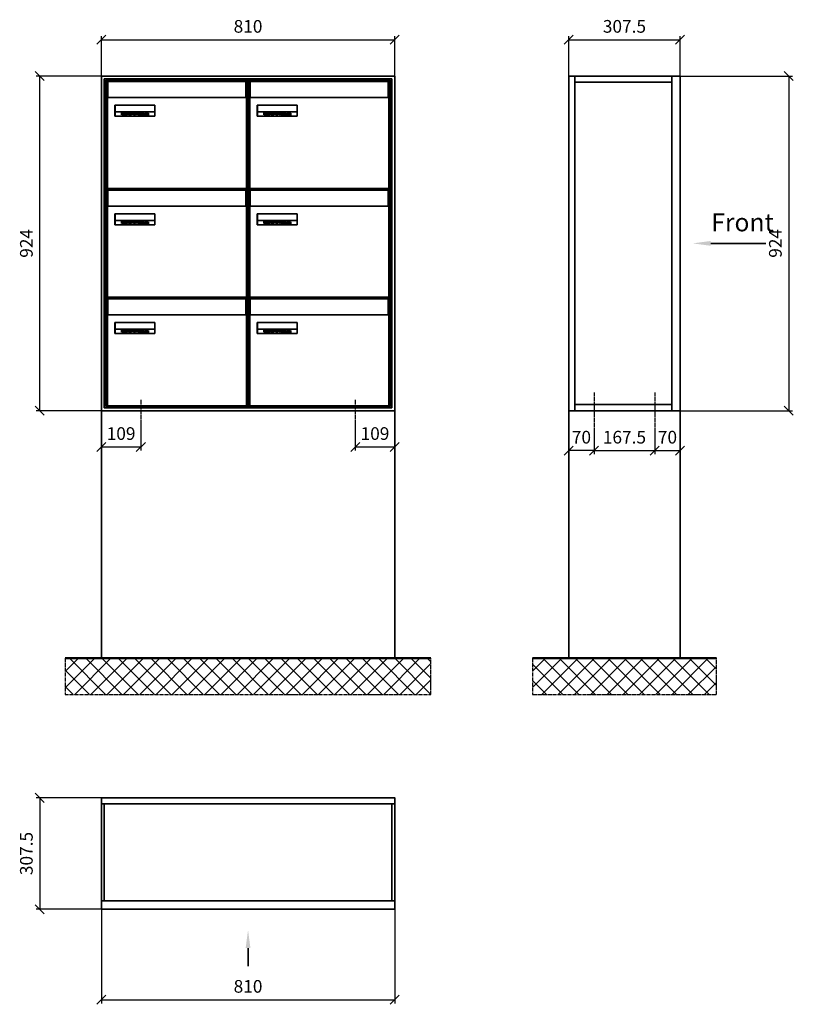
# Model space of a CAD drawing. Units: millimetres. Extents: x -7165 to 13374, y -9986 to 15405.
# Drawn here: x 1845 to 3981, y 7356 to 10073 of the extents above; entities that cross this region are included whole.
import ezdxf

# ---------------------------------------------------------------- set-up
doc = ezdxf.new("R2010")
doc.units = ezdxf.units.MM
doc.linetypes.add('AM_DIN_G_W050', pattern=[13.75, 9.75, -1.5, 1, -1.5])
for name, color, linetype, lineweight in [('Aluminium-AM_0', 40, 'Continuous', 35), ('Aluminium-AM_7', 56, 'AM_DIN_G_W050', 25), ('AM_5', 9, 'Continuous', 20), ('Bem_10', 254, 'Continuous', 25), ('Kunststoff-AM_0', 204, 'Continuous', 35), ('Mauerwerk-AM_0', 117, 'Continuous', 35), ('Mauerwerk-AM_1', 127, 'Continuous', 50), ('Mauerwerk-AM_7', 147, 'AM_DIN_G_W050', 25), ('Mauerwerk-AM_8', 251, 'Continuous', 18), ('Sichtbare Kanten(DIN)', 7, 'Continuous', 50)]:
    doc.layers.add(name, color=color, linetype=linetype, lineweight=lineweight)
doc.styles.add('ACDINTS', font='isocp.shx', dxfattribs={"height": 1, "bigfont": 'bigfont.shx'})
doc.styles.get("Standard").update_dxf_attribs({"font": 'ISOCP.SHX'})
doc.dimstyles.new('AM_DIN$0', dxfattribs={"dimscale": 0, "dimtxt": 3.5, "dimasz": 3, "dimexe": 2, "dimexo": 0, "dimgap": 1.5, "dimtad": 1, "dimdsep": 46, "dimtxsty": 'Standard', "dimblk": 'OBLIQUE', "dimcen": 0, "dimdle": 2, "dimclrd": 256, "dimclre": 256, "dimclrt": 10, "dimazin": 2, "dimtp": 0.1, "dimtm": 0.1, "dimtfac": 0.71, "dimtix": 1, "dimtmove": 1, "dimatfit": 3, "dimfxl": 1, "dimlwd": -1, "dimlwe": -1, "dimarcsym": 0})

# ---------------------------------------------------------------- blocks, each defined once
blk = doc.blocks.new('_Oblique')
at = {"color": 10, "linetype": 'ByBlock', "lineweight": -2}
blk.add_lwpolyline([(-0.5, -0.5), (0.5, 0.5)], dxfattribs=at)
blk = doc.blocks.new('*D346')
at = {"layer": 'Bem_10', "transparency": 16777216}
for p, q in [((2070, 9918), (2070, 10028)), ((2070, 10018), (2880, 10018)), ((2880, 9918), (2880, 10028))]:
    blk.add_line(p, q, dxfattribs=at)
at = {"layer": 'Defpoints', "color": 0, "transparency": 16777216}
for p in [(2880, 10018), (2070, 9918), (2880, 9918)]:
    blk.add_point(p, dxfattribs=at)
at = {"layer": 'Bem_10', "transparency": 16777216, "xscale": 25, "yscale": 25, "zscale": 25, "rotation": 180}
blk.add_blockref('_Oblique', (2070, 10018), dxfattribs=at)
at = {"layer": 'Bem_10', "transparency": 16777216, "xscale": 25, "yscale": 25, "zscale": 25}
blk.add_blockref('_Oblique', (2880, 10018), dxfattribs=at)
at = {"layer": 'Bem_10', "color": 1, "transparency": 16777216, "insert": (2475, 10050.5), "char_height": 35, "attachment_point": 5}
blk.add_mtext('810', dxfattribs=at)
blk = doc.blocks.new('*D347')
at = {"layer": 'Bem_10', "transparency": 16777216}
for p, q in [((2070, 9918), (1890, 9918)), ((1900, 8994), (1900, 9918)), ((2070, 8994), (1890, 8994))]:
    blk.add_line(p, q, dxfattribs=at)
at = {"layer": 'Defpoints', "color": 0, "transparency": 16777216}
for p in [(1900, 9918), (2070, 9918), (2070, 8994)]:
    blk.add_point(p, dxfattribs=at)
at = {"layer": 'Bem_10', "transparency": 16777216, "xscale": 25, "yscale": 25, "zscale": 25}
for p, rotation in [((1900, 9918), 90), ((1900, 8994), 270)]:
    blk.add_blockref('_Oblique', p, dxfattribs=dict(at, rotation=rotation))
at = {"layer": 'Bem_10', "color": 1, "transparency": 16777216, "insert": (1867.5, 9456), "char_height": 35, "attachment_point": 5, "rotation": 90}
blk.add_mtext('924', dxfattribs=at)
blk = doc.blocks.new('*D344')
at = {"layer": 'Bem_10', "transparency": 16777216}
for p, q in [((2070, 8994), (2070, 8884)), ((2179, 8964), (2179, 8884)), ((2070, 8894), (2179, 8894))]:
    blk.add_line(p, q, dxfattribs=at)
at = {"layer": 'Defpoints', "color": 0, "transparency": 16777216}
for p in [(2070, 8994), (2179, 8964), (2179, 8894)]:
    blk.add_point(p, dxfattribs=at)
at = {"layer": 'Bem_10', "transparency": 16777216, "xscale": 25, "yscale": 25, "zscale": 25, "rotation": 180}
blk.add_blockref('_Oblique', (2070, 8894), dxfattribs=at)
at = {"layer": 'Bem_10', "transparency": 16777216, "xscale": 25, "yscale": 25, "zscale": 25}
blk.add_blockref('_Oblique', (2179, 8894), dxfattribs=at)
at = {"layer": 'Bem_10', "color": 1, "transparency": 16777216, "insert": (2124.5, 8926.5), "char_height": 35, "attachment_point": 5}
blk.add_mtext('109', dxfattribs=at)
blk = doc.blocks.new('*D345')
at = {"layer": 'Bem_10', "transparency": 16777216}
for p, q in [((2880, 8994), (2880, 8884)), ((2771, 8964), (2771, 8884)), ((2771, 8894), (2880, 8894))]:
    blk.add_line(p, q, dxfattribs=at)
at = {"layer": 'Defpoints', "color": 0, "transparency": 16777216}
for p in [(2880, 8994), (2771, 8964), (2880, 8894)]:
    blk.add_point(p, dxfattribs=at)
at = {"layer": 'Bem_10', "transparency": 16777216, "xscale": 25, "yscale": 25, "zscale": 25, "rotation": 180}
blk.add_blockref('_Oblique', (2771, 8894), dxfattribs=at)
at = {"layer": 'Bem_10', "transparency": 16777216, "xscale": 25, "yscale": 25, "zscale": 25}
blk.add_blockref('_Oblique', (2880, 8894), dxfattribs=at)
at = {"layer": 'Bem_10', "color": 1, "transparency": 16777216, "insert": (2825.5, 8926.5), "char_height": 35, "attachment_point": 5}
blk.add_mtext('109', dxfattribs=at)
blk = doc.blocks.new('M40e')
at = {"layer": 'Aluminium-AM_0'}
for p, q in [((387.2, 296.7), (5.8, 296.7)), ((5.8, 296.7), (5.8, 252.6)), ((387.2, 252.6), (387.2, 296.7)), ((4.6, 2.6), (4.6, 251.6)), ((5.6, 252.6), (13.9, 252.6)), ((13.9, 252.6), (379.3, 252.6)), ((379.3, 252.6), (387.6, 252.6)), ((388.6, 251.6), (388.6, 2.6)), ((25.6, 201.6), (25.6, 231.6)), ((25.6, 231.6), (135.6, 231.6)), ((25.9, 213.4), (25.9, 231.6)), ((135.4, 213.4), (135.4, 231.6)), ((135.6, 231.6), (135.6, 201.6)), ((135.6, 201.6), (25.6, 201.6)), ((25.9, 213.4), (135.4, 213.4)), ((25.9, 213.4), (25.9, 201.6)), ((135.4, 213.4), (135.4, 201.6)), ((387.6, 1.6), (5.6, 1.6))]:
    blk.add_line(p, q, dxfattribs=at)
for centre, start, end in [((5.6, 251.6), 90, 180), ((387.6, 251.6), 0, 90), ((5.6, 2.6), 180, 270), ((387.6, 2.6), 270, 0)]:
    blk.add_arc(centre, 1, start, end, dxfattribs=at)
at = {"layer": 'Kunststoff-AM_0'}
for p, q in [((4, 300), (4, 243.4)), ((389, 243.4), (389, 300)), ((4, 297.9), (389, 297.9))]:
    blk.add_line(p, q, dxfattribs=at)
for points in [[(0, 0), (0, 300), (393, 300), (393, 0), (0, 0)], [(4, 286.1), (5.8, 286.1)], [(387.2, 286.1), (389, 286.1)], [(4.6, 243.4), (0, 243.4)], [(393, 243.4), (388.6, 243.4)]]:
    blk.add_lwpolyline(points, dxfattribs=at)
at = {"layer": 'Sichtbare Kanten(DIN)'}
for p, q in [((44.1, 211.2), (45.7, 211.2)), ((44.1, 205.2), (44.1, 211.2)), ((45.9, 205.2), (44.1, 205.2)), ((45.7, 210.6), (44.9, 210.6)), ((44.9, 210.6), (44.9, 208.8)), ((44.9, 208.8), (45.8, 208.8)), ((45.8, 208.1), (44.9, 208.1)), ((44.9, 208.1), (44.9, 205.9)), ((44.9, 205.9), (45.6, 205.9)), ((47.1, 208.6), (47.1, 208.6)), ((48.9, 211.3), (49.8, 211.3)), ((48.9, 210.5), (48.9, 211.3)), ((49.8, 210.5), (48.9, 210.5)), ((49, 209.7), (49.7, 209.7)), ((49, 205.2), (49, 209.7)), ((49.7, 205.2), (49, 205.2)), ((49.7, 209.7), (49.7, 205.2)), ((49.8, 211.3), (49.8, 210.5)), ((50.4, 209.1), (50.4, 209.7)), ((50.4, 209.7), (50.9, 209.7)), ((50.9, 209.1), (50.4, 209.1)), ((50.9, 209.7), (50.9, 211)), ((50.9, 211), (51.6, 211)), ((50.9, 206.6), (50.9, 209.1)), ((51.6, 211), (51.6, 209.7)), ((51.6, 209.7), (53, 209.7)), ((51.6, 209.1), (51.6, 207)), ((53, 209.1), (51.6, 209.1)), ((53, 209.7), (53, 209.1)), ((53, 206), (53, 205.3)), ((53, 206), (53, 206)), ((53.1, 209.7), (53.6, 209.7)), ((53.1, 209.1), (53.1, 209.7)), ((53.6, 209.1), (53.1, 209.1)), ((53.6, 211), (54.4, 211)), ((53.6, 209.7), (53.6, 211)), ((53.6, 206.6), (53.6, 209.1)), ((54.4, 211), (54.4, 209.7)), ((54.4, 209.7), (55.8, 209.7)), ((55.8, 209.1), (54.4, 209.1)), ((54.4, 209.1), (54.4, 207)), ((55.8, 209.7), (55.8, 209.1)), ((55.8, 206), (55.8, 206)), ((55.8, 206), (55.8, 205.3)), ((56.8, 208), (59.2, 208)), ((59.9, 207.4), (56.8, 207.4)), ((59.8, 206.3), (59.9, 206.3)), ((59.9, 207.8), (59.9, 207.4)), ((59.9, 206.3), (59.9, 205.5)), ((63.3, 205.2), (63.3, 211.5)), ((63.3, 211.5), (64, 211.5)), ((64, 205.2), (63.3, 205.2)), ((64, 211.5), (64, 207.8)), ((64, 207.8), (65.8, 209.7)), ((64.3, 207.4), (64, 207.1)), ((64, 207.1), (64, 205.2)), ((66, 205.2), (64.3, 207.4)), ((66.8, 209.7), (64.9, 207.9)), ((64.9, 207.9), (67, 205.2)), ((65.8, 209.7), (66.8, 209.7)), ((67, 205.2), (66, 205.2)), ((67.8, 208), (70.2, 208)), ((71, 207.4), (67.8, 207.4)), ((70.8, 206.3), (70.9, 206.3)), ((70.9, 206.3), (70.9, 205.5)), ((71, 207.8), (71, 207.4)), ((71.7, 210.5), (71.7, 211.3)), ((71.7, 211.3), (72.6, 211.3)), ((72.6, 210.5), (71.7, 210.5)), ((71.7, 209.7), (72.5, 209.7)), ((71.7, 205.2), (71.7, 209.7)), ((72.5, 205.2), (71.7, 205.2)), ((72.5, 209.7), (72.5, 205.2)), ((72.6, 211.3), (72.6, 210.5)), ((73.6, 205.2), (73.6, 209.7)), ((73.6, 209.7), (74.4, 209.7)), ((74.4, 205.2), (73.6, 205.2)), ((74.4, 209.7), (74.4, 209.2)), ((74.4, 208.6), (74.4, 205.2)), ((76.4, 205.2), (76.4, 207.8)), ((77.2, 205.2), (76.4, 205.2)), ((77.2, 208.2), (77.2, 205.2)), ((78.7, 208), (81, 208)), ((81.8, 207.4), (78.7, 207.4)), ((81.7, 206.3), (81.7, 205.5)), ((81.7, 206.3), (81.7, 206.3)), ((81.8, 207.8), (81.8, 207.4)), ((86.2, 205.2), (84.7, 211.2)), ((84.7, 211.2), (85.5, 211.2)), ((85.5, 211.2), (86.7, 206.3)), ((87.1, 205.2), (86.2, 205.2)), ((86.7, 206.3), (87.9, 211.2)), ((88.3, 210.2), (87.1, 205.2)), ((87.9, 211.2), (88.7, 211.2)), ((89.5, 205.2), (88.3, 210.2)), ((88.7, 211.2), (89.9, 206.2)), ((90.4, 205.2), (89.5, 205.2)), ((89.9, 206.2), (91.1, 211.2)), ((91.9, 211.2), (90.4, 205.2)), ((91.1, 211.2), (91.9, 211.2)), ((93, 208), (95.4, 208)), ((96.1, 207.4), (93, 207.4)), ((96, 206.3), (96.1, 206.3)), ((96.1, 207.8), (96.1, 207.4)), ((96.1, 206.3), (96.1, 205.5)), ((96.9, 205.2), (96.9, 209.7)), ((96.9, 209.7), (97.7, 209.7)), ((97.7, 205.2), (96.9, 205.2)), ((97.7, 209.7), (97.7, 209.1)), ((97.7, 208.4), (97.7, 205.2)), ((99.3, 209.7), (99.3, 208.9)), ((99.3, 208.9), (99.3, 208.9)), ((99.9, 211.5), (100.6, 211.5)), ((99.9, 205.2), (99.9, 211.5)), ((100.6, 205.2), (99.9, 205.2)), ((100.6, 211.5), (100.6, 209.3)), ((100.6, 208.6), (100.6, 206.1)), ((100.6, 205.5), (100.6, 205.2)), ((104.4, 206.8), (104.4, 209.7)), ((104.4, 209.7), (105.2, 209.7)), ((105.2, 209.7), (105.2, 207.2)), ((107.2, 209.7), (108, 209.7)), ((107.2, 206.4), (107.2, 209.7)), ((107.2, 205.2), (107.2, 205.7)), ((108, 205.2), (107.2, 205.2)), ((108, 209.7), (108, 205.2)), ((109.1, 205.2), (109.1, 209.7)), ((109.1, 209.7), (109.8, 209.7)), ((109.8, 205.2), (109.1, 205.2)), ((109.8, 209.7), (109.8, 209.2)), ((109.8, 208.6), (109.8, 205.2)), ((111.8, 205.2), (111.8, 207.8)), ((112.6, 205.2), (111.8, 205.2)), ((112.6, 208.2), (112.6, 205.2)), ((113.8, 204.5), (113.8, 204.5)), ((113.8, 203.7), (113.8, 204.5)), ((116.4, 209.7), (117.1, 209.7)), ((116.4, 209.6), (116.4, 209.7)), ((116.4, 206.5), (116.4, 208.9)), ((116.4, 205.4), (116.4, 205.8)), ((117.1, 209.7), (117.1, 205.8))]:
    blk.add_line(p, q, dxfattribs=at)
for points in [[(45.6, 205.9), (46.1, 205.9), (46.7, 206), (47, 206.2)], [(45.7, 211.2), (46.4, 211.2), (47, 211.2), (47.3, 211)], [(46.8, 210.4), (46.6, 210.5), (46.1, 210.6), (45.7, 210.6)], [(45.8, 208.8), (46.2, 208.8), (46.6, 208.9), (46.8, 209)], [(46.9, 208), (46.7, 208.1), (46.3, 208.1), (45.8, 208.1)], [(47.6, 205.7), (47.3, 205.5), (46.5, 205.2), (45.9, 205.2)], [(47.1, 209.8), (47.1, 210), (47, 210.3), (46.8, 210.4)], [(46.8, 209), (47, 209.1), (47.1, 209.5), (47.1, 209.8)], [(47.4, 207.1), (47.4, 207.4), (47.2, 207.8), (46.9, 208)], [(47, 206.2), (47.2, 206.3), (47.4, 206.7), (47.4, 207.1)], [(47.9, 209.9), (47.9, 209.5), (47.5, 208.8), (47.1, 208.6)], [(47.1, 208.6), (47.6, 208.4), (48.2, 207.7), (48.2, 207.1)], [(47.3, 211), (47.6, 210.8), (47.9, 210.3), (47.9, 209.9)], [(48.2, 207.1), (48.2, 206.6), (47.9, 206), (47.6, 205.7)], [(52.2, 205.2), (51.6, 205.2), (50.9, 205.9), (50.9, 206.6)], [(51.6, 207), (51.6, 206.6), (51.7, 206.3), (51.7, 206.1)], [(51.7, 206.1), (51.8, 206), (52.1, 205.8), (52.4, 205.8)], [(53, 205.3), (52.8, 205.2), (52.4, 205.2), (52.2, 205.2)], [(52.4, 205.8), (52.6, 205.8), (52.9, 205.9), (53, 206)], [(55, 205.2), (54.3, 205.2), (53.6, 205.9), (53.6, 206.6)], [(54.4, 207), (54.4, 206.6), (54.4, 206.3), (54.5, 206.1)], [(54.5, 206.1), (54.6, 206), (54.9, 205.8), (55.1, 205.8)], [(55.8, 205.3), (55.6, 205.2), (55.1, 205.2), (55, 205.2)], [(55.1, 205.8), (55.3, 205.8), (55.7, 205.9), (55.8, 206)], [(56, 207.5), (56, 208.6), (57.2, 209.9), (58.1, 209.9)], [(58.3, 205.1), (57.2, 205.1), (56, 206.4), (56, 207.5)], [(57.2, 208.9), (57, 208.7), (56.8, 208.3), (56.8, 208)], [(56.8, 207.4), (56.8, 206.6), (57.6, 205.8), (58.3, 205.8)], [(58.1, 209.2), (57.8, 209.2), (57.4, 209.1), (57.2, 208.9)], [(58.1, 209.9), (58.5, 209.9), (59.2, 209.6), (59.4, 209.4)], [(58.9, 208.9), (58.8, 209.1), (58.4, 209.2), (58.1, 209.2)], [(58.3, 205.8), (58.6, 205.8), (59, 205.9), (59.2, 206)], [(59.2, 205.3), (58.9, 205.2), (58.6, 205.1), (58.3, 205.1)], [(59.2, 208), (59.2, 208.3), (59.1, 208.7), (58.9, 208.9)], [(59.2, 206), (59.4, 206.1), (59.7, 206.3), (59.8, 206.3)], [(59.9, 205.5), (59.7, 205.5), (59.3, 205.3), (59.2, 205.3)], [(59.4, 209.4), (59.7, 209.1), (59.9, 208.4), (59.9, 207.8)], [(67.1, 207.5), (67.1, 208.6), (68.2, 209.9), (69.2, 209.9)], [(69.3, 205.1), (68.3, 205.1), (67.1, 206.4), (67.1, 207.5)], [(68.2, 208.9), (68, 208.7), (67.9, 208.3), (67.8, 208)], [(67.8, 207.4), (67.8, 206.6), (68.6, 205.8), (69.3, 205.8)], [(69.1, 209.2), (68.8, 209.2), (68.4, 209.1), (68.2, 208.9)], [(70, 208.9), (69.8, 209.1), (69.4, 209.2), (69.1, 209.2)], [(69.2, 209.9), (69.6, 209.9), (70.2, 209.6), (70.5, 209.4)], [(69.3, 205.8), (69.6, 205.8), (70.1, 205.9), (70.3, 206)], [(70.2, 205.3), (70, 205.2), (69.6, 205.1), (69.3, 205.1)], [(70.2, 208), (70.2, 208.3), (70.1, 208.7), (70, 208.9)], [(70.9, 205.5), (70.7, 205.5), (70.3, 205.3), (70.2, 205.3)], [(70.3, 206), (70.5, 206.1), (70.7, 206.3), (70.8, 206.3)], [(70.5, 209.4), (70.7, 209.1), (71, 208.4), (71, 207.8)], [(74.4, 209.2), (74.7, 209.6), (75.4, 209.9), (75.7, 209.9)], [(75.5, 209.2), (75.3, 209.2), (74.7, 208.8), (74.4, 208.6)], [(76.2, 208.8), (76.2, 209), (75.8, 209.2), (75.5, 209.2)], [(75.7, 209.9), (76.4, 209.9), (77.2, 209), (77.2, 208.2)], [(76.4, 207.8), (76.4, 208.1), (76.3, 208.7), (76.2, 208.8)], [(77.9, 207.5), (77.9, 208.6), (79.1, 209.9), (80, 209.9)], [(80.2, 205.1), (79.1, 205.1), (77.9, 206.4), (77.9, 207.5)], [(79, 208.9), (78.9, 208.7), (78.7, 208.3), (78.7, 208)], [(78.7, 207.4), (78.7, 206.6), (79.5, 205.8), (80.2, 205.8)], [(79.9, 209.2), (79.6, 209.2), (79.2, 209.1), (79, 208.9)], [(80.8, 208.9), (80.7, 209.1), (80.2, 209.2), (79.9, 209.2)], [(80, 209.9), (80.4, 209.9), (81, 209.6), (81.3, 209.4)], [(80.2, 205.8), (80.4, 205.8), (80.9, 205.9), (81.1, 206)], [(81, 205.3), (80.8, 205.2), (80.4, 205.1), (80.2, 205.1)], [(81, 208), (81, 208.3), (80.9, 208.7), (80.8, 208.9)], [(81.7, 205.5), (81.6, 205.5), (81.2, 205.3), (81, 205.3)], [(81.1, 206), (81.3, 206.1), (81.6, 206.3), (81.7, 206.3)], [(81.3, 209.4), (81.5, 209.1), (81.8, 208.4), (81.8, 207.8)], [(92.3, 207.5), (92.3, 208.6), (93.4, 209.9), (94.3, 209.9)], [(94.5, 205.1), (93.4, 205.1), (92.3, 206.4), (92.3, 207.5)], [(93.4, 208.9), (93.2, 208.7), (93.1, 208.3), (93, 208)], [(93, 207.4), (93, 206.6), (93.8, 205.8), (94.5, 205.8)], [(94.3, 209.2), (94, 209.2), (93.6, 209.1), (93.4, 208.9)], [(94.3, 209.9), (94.8, 209.9), (95.4, 209.6), (95.6, 209.4)], [(95.2, 208.9), (95, 209.1), (94.6, 209.2), (94.3, 209.2)], [(94.5, 205.8), (94.8, 205.8), (95.2, 205.9), (95.4, 206)], [(95.4, 205.3), (95.2, 205.2), (94.8, 205.1), (94.5, 205.1)], [(95.4, 208), (95.4, 208.3), (95.3, 208.7), (95.2, 208.9)], [(95.4, 206), (95.6, 206.1), (95.9, 206.3), (96, 206.3)], [(96.1, 205.5), (95.9, 205.5), (95.5, 205.3), (95.4, 205.3)], [(95.6, 209.4), (95.9, 209.1), (96.1, 208.4), (96.1, 207.8)], [(97.7, 209.1), (98.1, 209.4), (98.7, 209.7), (99, 209.7)], [(98.9, 209), (98.5, 209), (97.9, 208.7), (97.7, 208.4)], [(99.3, 208.9), (99.2, 209), (99, 209), (98.9, 209)], [(99, 209.7), (99.1, 209.7), (99.2, 209.7), (99.3, 209.7)], [(100.6, 209.3), (100.9, 209.5), (101.6, 209.9), (102, 209.9)], [(101.8, 209.2), (101.5, 209.2), (100.9, 208.9), (100.6, 208.6)], [(100.6, 206.1), (100.9, 205.9), (101.4, 205.8), (101.6, 205.8)], [(101.8, 205.1), (101.4, 205.1), (100.9, 205.3), (100.6, 205.5)], [(101.6, 205.8), (102.2, 205.8), (102.9, 206.6), (102.9, 207.5)], [(102.9, 207.5), (102.9, 208.3), (102.4, 209.2), (101.8, 209.2)], [(103.7, 207.6), (103.7, 206.5), (102.6, 205.1), (101.8, 205.1)], [(102, 209.9), (102.8, 209.9), (103.7, 208.7), (103.7, 207.6)], [(104.8, 205.5), (104.6, 205.7), (104.4, 206.4), (104.4, 206.8)], [(105.8, 205.1), (105.5, 205.1), (105, 205.3), (104.8, 205.5)], [(105.2, 207.2), (105.2, 206.8), (105.2, 206.3), (105.3, 206.2)], [(105.3, 206.2), (105.4, 206), (105.7, 205.8), (106, 205.8)], [(107.2, 205.7), (106.8, 205.4), (106.2, 205.1), (105.8, 205.1)], [(106, 205.8), (106.3, 205.8), (106.9, 206.2), (107.2, 206.4)], [(109.8, 209.2), (110.2, 209.6), (110.8, 209.9), (111.2, 209.9)], [(111, 209.2), (110.7, 209.2), (110.1, 208.8), (109.8, 208.6)], [(111.7, 208.8), (111.6, 209), (111.3, 209.2), (111, 209.2)], [(111.2, 209.9), (111.8, 209.9), (112.6, 209), (112.6, 208.2)], [(111.8, 207.8), (111.8, 208.1), (111.8, 208.7), (111.7, 208.8)], [(113.3, 207.5), (113.3, 208.1), (113.7, 209), (113.9, 209.3)], [(115, 205.3), (114.2, 205.3), (113.3, 206.5), (113.3, 207.5)], [(113.8, 204.5), (113.9, 204.5), (114.2, 204.4), (114.4, 204.3)], [(115.1, 203.5), (114.8, 203.5), (114.1, 203.6), (113.8, 203.7)], [(113.9, 209.3), (114.2, 209.6), (114.9, 209.9), (115.2, 209.9)], [(115.4, 209.2), (114.8, 209.2), (114.1, 208.3), (114.1, 207.6)], [(114.1, 207.6), (114.1, 206.8), (114.6, 206), (115.2, 206)], [(114.4, 204.3), (114.6, 204.3), (114.9, 204.2), (115.1, 204.2)], [(116.4, 205.8), (116, 205.6), (115.5, 205.3), (115, 205.3)], [(117.1, 205.8), (117.1, 204.6), (116.1, 203.5), (115.1, 203.5)], [(115.1, 204.2), (115.5, 204.2), (116, 204.4), (116.1, 204.6)], [(115.2, 209.9), (115.6, 209.9), (116.1, 209.7), (116.4, 209.6)], [(115.2, 206), (115.5, 206), (116.1, 206.3), (116.4, 206.5)], [(116.4, 208.9), (116.1, 209.1), (115.6, 209.2), (115.4, 209.2)], [(116.1, 204.6), (116.3, 204.7), (116.4, 205.2), (116.4, 205.4)]]:
    blk.add_open_spline(points, degree=2, dxfattribs=at)
blk = doc.blocks.new('*U451')
at = {"layer": 'AM_5'}
blk.add_blockref('M40e', (-196.5, -150), dxfattribs=at)
blk = doc.blocks.new('*U452')
at = {"layer": 'AM_5', "color": 0, "linetype": 'ByBlock', "lineweight": -2, "transparency": 16777216}
blk.add_blockref('*U451', (0, 0), dxfattribs=at)
blk = doc.blocks.new('2-08-M40e')
at = {"layer": 'AM_5'}
blk.add_blockref('*U452', (196.5, 150), dxfattribs=at)
blk = doc.blocks.new('front2')
blk.add_line((0, -157.4), (0, -107.4))
at = {"linetype": 'Continuous'}
blk.add_trace([(6.6, -107.4), (-6.6, -107.4), (0, -57.4)], dxfattribs=at)
blk = doc.blocks.new('*D422')
at = {"layer": 'Bem_10', "transparency": 16777216}
for p, q in [((2070, 7618), (2070, 7358)), ((2880, 7618), (2880, 7358)), ((2070, 7368), (2880, 7368))]:
    blk.add_line(p, q, dxfattribs=at)
at = {"layer": 'Defpoints', "color": 0, "transparency": 16777216}
for p in [(2070, 7618), (2880, 7618), (2880, 7368)]:
    blk.add_point(p, dxfattribs=at)
at = {"layer": 'Bem_10', "transparency": 16777216, "xscale": 25, "yscale": 25, "zscale": 25, "rotation": 180}
blk.add_blockref('_Oblique', (2070, 7368), dxfattribs=at)
at = {"layer": 'Bem_10', "transparency": 16777216, "xscale": 25, "yscale": 25, "zscale": 25}
blk.add_blockref('_Oblique', (2880, 7368), dxfattribs=at)
at = {"layer": 'Bem_10', "color": 1, "transparency": 16777216, "insert": (2475, 7400.5), "char_height": 35, "attachment_point": 5}
blk.add_mtext('810', dxfattribs=at)
blk = doc.blocks.new('*D423')
at = {"layer": 'Bem_10', "transparency": 16777216}
for p, q in [((2070, 7925.5), (1890, 7925.5)), ((1900, 7925.5), (1900, 7618)), ((2070, 7618), (1890, 7618))]:
    blk.add_line(p, q, dxfattribs=at)
at = {"layer": 'Defpoints', "color": 0, "transparency": 16777216}
for p in [(2070, 7925.5), (1900, 7618), (2070, 7618)]:
    blk.add_point(p, dxfattribs=at)
at = {"layer": 'Bem_10', "transparency": 16777216, "xscale": 25, "yscale": 25, "zscale": 25}
for p, rotation in [((1900, 7925.5), 90), ((1900, 7618), 270)]:
    blk.add_blockref('_Oblique', p, dxfattribs=dict(at, rotation=rotation))
at = {"layer": 'Bem_10', "color": 1, "transparency": 16777216, "insert": (1867.5, 7771.75), "char_height": 35, "attachment_point": 5, "rotation": 90}
blk.add_mtext('307.5', dxfattribs=at)
blk = doc.blocks.new('front')
blk.add_line((259.7, 0), (107.4, 0))
at = {"linetype": 'Continuous'}
blk.add_trace([(107.4, 6.6), (107.4, -6.6), (57.4, 0)], dxfattribs=at)
at = {"insert": (109, 17.5), "char_height": 50, "attachment_point": 7, "style": 'ACDINTS'}
blk.add_mtext('Front', dxfattribs=at)
blk = doc.blocks.new('*D586')
at = {"layer": 'Bem_10', "transparency": 16777216}
for p, q in [((3668, 9918), (3978, 9918)), ((3968, 9918), (3968, 8994)), ((3668, 8994), (3978, 8994))]:
    blk.add_line(p, q, dxfattribs=at)
at = {"layer": 'Defpoints', "color": 0, "transparency": 16777216}
for p in [(3668, 9918), (3668, 8994), (3968, 8994)]:
    blk.add_point(p, dxfattribs=at)
at = {"layer": 'Bem_10', "transparency": 16777216, "xscale": 25, "yscale": 25, "zscale": 25}
for p, rotation in [((3968, 9918), 90), ((3968, 8994), 270)]:
    blk.add_blockref('_Oblique', p, dxfattribs=dict(at, rotation=rotation))
at = {"layer": 'Bem_10', "color": 1, "transparency": 16777216, "insert": (3935.5, 9456), "char_height": 35, "attachment_point": 5, "rotation": 90}
blk.add_mtext('924', dxfattribs=at)
blk = doc.blocks.new('*D587')
at = {"layer": 'Bem_10', "transparency": 16777216}
for p, q in [((3360.5, 9918), (3360.5, 10028)), ((3360.5, 10018), (3668, 10018)), ((3668, 9918), (3668, 10028))]:
    blk.add_line(p, q, dxfattribs=at)
at = {"layer": 'Defpoints', "color": 0, "transparency": 16777216}
for p in [(3668, 10018), (3360.5, 9918), (3668, 9918)]:
    blk.add_point(p, dxfattribs=at)
at = {"layer": 'Bem_10', "transparency": 16777216, "xscale": 25, "yscale": 25, "zscale": 25, "rotation": 180}
blk.add_blockref('_Oblique', (3360.5, 10018), dxfattribs=at)
at = {"layer": 'Bem_10', "transparency": 16777216, "xscale": 25, "yscale": 25, "zscale": 25}
blk.add_blockref('_Oblique', (3668, 10018), dxfattribs=at)
at = {"layer": 'Bem_10', "color": 1, "transparency": 16777216, "insert": (3514.25, 10050.5), "char_height": 35, "attachment_point": 5}
blk.add_mtext('307.5', dxfattribs=at)
blk = doc.blocks.new('*D704')
at = {"layer": 'Bem_10', "transparency": 16777216}
for p, q in [((3430.5, 8944), (3430.5, 8874)), ((3598, 8944), (3598, 8874)), ((3430.5, 8884), (3598, 8884))]:
    blk.add_line(p, q, dxfattribs=at)
at = {"layer": 'Defpoints', "color": 0, "transparency": 16777216}
for p in [(3430.5, 8944), (3598, 8944), (3598, 8884)]:
    blk.add_point(p, dxfattribs=at)
at = {"layer": 'Bem_10', "transparency": 16777216, "xscale": 25, "yscale": 25, "zscale": 25, "rotation": 180}
blk.add_blockref('_Oblique', (3430.5, 8884), dxfattribs=at)
at = {"layer": 'Bem_10', "transparency": 16777216, "xscale": 25, "yscale": 25, "zscale": 25}
blk.add_blockref('_Oblique', (3598, 8884), dxfattribs=at)
at = {"layer": 'Bem_10', "color": 1, "transparency": 16777216, "insert": (3514.25, 8916.5), "char_height": 35, "attachment_point": 5}
blk.add_mtext('167.5', dxfattribs=at)
blk = doc.blocks.new('*D705')
at = {"layer": 'Bem_10', "transparency": 16777216}
for p, q in [((3360.5, 8994), (3360.5, 8874)), ((3430.5, 8944), (3430.5, 8874)), ((3430.5, 8884), (3360.5, 8884))]:
    blk.add_line(p, q, dxfattribs=at)
at = {"layer": 'Defpoints', "color": 0, "transparency": 16777216}
for p in [(3360.5, 8994), (3430.5, 8944), (3360.5, 8884)]:
    blk.add_point(p, dxfattribs=at)
at = {"layer": 'Bem_10', "transparency": 16777216, "xscale": 25, "yscale": 25, "zscale": 25, "rotation": 180}
blk.add_blockref('_Oblique', (3360.5, 8884), dxfattribs=at)
at = {"layer": 'Bem_10', "transparency": 16777216, "xscale": 25, "yscale": 25, "zscale": 25}
blk.add_blockref('_Oblique', (3430.5, 8884), dxfattribs=at)
at = {"layer": 'Bem_10', "color": 1, "transparency": 16777216, "insert": (3395.5, 8916.5), "char_height": 35, "attachment_point": 5}
blk.add_mtext('70', dxfattribs=at)
blk = doc.blocks.new('*D706')
at = {"layer": 'Bem_10', "transparency": 16777216}
for p, q in [((3668, 8994), (3668, 8874)), ((3598, 8944), (3598, 8874)), ((3598, 8884), (3668, 8884))]:
    blk.add_line(p, q, dxfattribs=at)
at = {"layer": 'Defpoints', "color": 0, "transparency": 16777216}
for p in [(3668, 8994), (3598, 8944), (3668, 8884)]:
    blk.add_point(p, dxfattribs=at)
at = {"layer": 'Bem_10', "transparency": 16777216, "xscale": 25, "yscale": 25, "zscale": 25, "rotation": 180}
blk.add_blockref('_Oblique', (3598, 8884), dxfattribs=at)
at = {"layer": 'Bem_10', "transparency": 16777216, "xscale": 25, "yscale": 25, "zscale": 25}
blk.add_blockref('_Oblique', (3668, 8884), dxfattribs=at)
at = {"layer": 'Bem_10', "color": 1, "transparency": 16777216, "insert": (3633, 8916.5), "char_height": 35, "attachment_point": 5}
blk.add_mtext('70', dxfattribs=at)
blk = doc.blocks.new('16')
at = {"layer": 'Aluminium-AM_0'}
for p, q in [((810, 924), (0, 924)), ((0, 924), (0, 0)), ((802, 916), (8, 916)), ((8, 916), (8, 8)), ((798, 912), (12, 912)), ((12, 912), (12, 12)), ((798, 12), (798, 912)), ((802, 8), (802, 916)), ((810, 0), (810, 924)), ((0, 0), (810, 0)), ((8, 8), (802, 8)), ((12, 12), (798, 12))]:
    blk.add_line(p, q, dxfattribs=at)
at = {"layer": 'Aluminium-AM_7'}
for p, q in [((109, 30), (109, -30)), ((701, 30), (701, -30))]:
    blk.add_line(p, q, dxfattribs=at)
at = {"layer": 'Kunststoff-AM_0'}
for p, q in [((12, 912), (405, 912)), ((12, 612), (12, 912)), ((405, 912), (798, 912)), ((798, 912), (798, 612)), ((12, 312), (12, 612)), ((798, 612), (798, 312)), ((12, 12), (12, 312)), ((798, 312), (798, 12)), ((405, 12), (12, 12)), ((798, 12), (405, 12))]:
    blk.add_line(p, q, dxfattribs=at)
at = {"layer": 'Mauerwerk-AM_0'}
blk.add_line((810, 0), (0, 0), dxfattribs=at)
for p in [(12, 612), (405, 612), (12, 312), (405, 312), (12, 12), (405, 12)]:
    blk.add_blockref('2-08-M40e', p, dxfattribs=at)
at = {"layer": 'Bem_10'}
for base, p1, p2, text, override, picture, middle in [((810, 1024), (0, 924), (810, 924), '810', {"dimscale": 10, "dimasz": 2.5, "dimexe": 1, "dimblk": 'Oblique', "dimdle": 0, "dimclrt": 1, "dimtix": 0, "dimtmove": 2}, '*D346', (405, 1056.5)), ((109, -100), (0, 0), (109, -30), '109', {"dimscale": 10, "dimasz": 2.5, "dimexe": 1, "dimdle": 0, "dimclrt": 1, "dimtix": 0, "dimtmove": 2}, '*D344', (54.5, -67.5)), ((810, -100), (701, -30), (810, 0), '109', {"dimscale": 10, "dimasz": 2.5, "dimexe": 1, "dimdle": 0, "dimclrt": 1, "dimtix": 0, "dimtmove": 2}, '*D345', (755.5, -67.5))]:
    dim = blk.add_linear_dim(base=base, p1=p1, p2=p2, text=text, dimstyle='AM_DIN$0', override=override, dxfattribs=at)
    dim.commit()
    dim.dimension.update_dxf_attribs({"geometry": picture, "text_midpoint": middle, "insert": (-2070, -8994)})
dim = blk.add_linear_dim(base=(-170, 924), p1=(0, 0), p2=(0, 924), angle=90, text='924', dimstyle='AM_DIN$0', override={"dimscale": 10, "dimasz": 2.5, "dimexe": 1, "dimdle": 0, "dimclrt": 1, "dimtix": 0, "dimtmove": 2}, dxfattribs=at)
dim.commit()
dim.dimension.update_dxf_attribs({"geometry": '*D347', "text_midpoint": (-202.512, 462), "insert": (-2070, -8994)})
blk = doc.blocks.new('18')
at = {"layer": 'Aluminium-AM_0'}
for p, q in [((0, 290.5), (810, 290.5)), ((8, 290.5), (8, 23)), ((802, 290.5), (802, 23)), ((0, 23), (810, 23))]:
    blk.add_line(p, q, dxfattribs=at)
blk.add_lwpolyline([(0, 307.5), (810, 307.5), (810, 0), (0, 0)], close=True, dxfattribs=at)
blk.add_blockref('front2', (405, 0))
at = {"layer": 'Bem_10'}
dim = blk.add_linear_dim(base=(-170, 0), p1=(0, 307.5), p2=(0, 0), angle=90, text='307.5', dimstyle='AM_DIN$0', override={"dimscale": 10, "dimasz": 2.5, "dimexe": 1, "dimdle": 0, "dimclrt": 1, "dimtix": 0, "dimtmove": 2}, dxfattribs=at)
dim.commit()
dim.dimension.update_dxf_attribs({"geometry": '*D423', "text_midpoint": (-202.5, 153.75), "insert": (-2070, -7618)})
dim = blk.add_linear_dim(base=(810, -250), p1=(0, 0), p2=(810, 0), text='810', dimstyle='AM_DIN$0', override={"dimscale": 10, "dimasz": 2.5, "dimexe": 1, "dimdle": 0, "dimclrt": 1, "dimtix": 0, "dimtmove": 2}, dxfattribs=at)
dim.commit()
dim.dimension.update_dxf_attribs({"geometry": '*D422', "text_midpoint": (405, -217.5), "insert": (-2070, -7618)})
blk = doc.blocks.new('a5')
at = {"layer": 'Aluminium-AM_0'}
for p, q in [((0, 0), (0, 924)), ((0, 924), (307.5, 924)), ((17, 0), (17, 924)), ((17, 907), (284.5, 907)), ((284.5, 924), (284.5, 0)), ((307.5, 924), (307.5, 0)), ((307.5, 0), (0, 0)), ((17, 17), (284.5, 17))]:
    blk.add_line(p, q, dxfattribs=at)
at = {"layer": 'Aluminium-AM_7'}
for points in [[(70, 50), (70, -50)], [(237.5, 50), (237.5, -50)]]:
    blk.add_lwpolyline(points, dxfattribs=at)
at = {"layer": 'Mauerwerk-AM_0'}
blk.add_line((307.5, 0), (0, 0), dxfattribs=at)
blk.add_blockref('front', (284.5, 462))
at = {"layer": 'Bem_10'}
dim = blk.add_linear_dim(base=(307.5, 1024), p1=(0, 924), p2=(307.5, 924), text='307.5', dimstyle='AM_DIN$0', override={"dimscale": 10, "dimasz": 2.5, "dimexe": 1, "dimblk": 'Oblique', "dimdle": 0, "dimclrt": 1, "dimtix": 0, "dimtmove": 2}, dxfattribs=at)
dim.commit()
dim.dimension.update_dxf_attribs({"geometry": '*D587', "text_midpoint": (153.75, 1056.5), "insert": (-3360.5, -8994)})
dim = blk.add_linear_dim(base=(607.5, 0), p1=(307.5, 924), p2=(307.5, 0), angle=90, text='924', dimstyle='AM_DIN$0', override={"dimscale": 10, "dimasz": 2.5, "dimexe": 1, "dimdle": 0, "dimclrt": 1, "dimtix": 0, "dimtmove": 2}, dxfattribs=at)
dim.commit()
dim.dimension.update_dxf_attribs({"geometry": '*D586', "text_midpoint": (574.988, 462), "insert": (-3360.5, -8994)})
dim = blk.add_linear_dim(base=(0, -110), p1=(70, -50), p2=(0, 0), angle=180, dimstyle='AM_DIN$0', override={"dimscale": 10, "dimasz": 2.5, "dimexe": 1, "dimdle": 0, "dimclrt": 1, "dimtix": 0, "dimtmove": 2}, dxfattribs=at)
dim.commit()
dim.dimension.update_dxf_attribs({"geometry": '*D705', "text_midpoint": (35, -77.5), "insert": (-3360.5, -8994)})
for base, p1, p2, picture, middle in [((307.5, -110), (237.5, -50), (307.5, 0), '*D706', (272.5, -77.5)), ((237.5, -110), (70, -50), (237.5, -50), '*D704', (153.75, -77.5))]:
    dim = blk.add_linear_dim(base=base, p1=p1, p2=p2, dimstyle='AM_DIN$0', override={"dimscale": 10, "dimasz": 2.5, "dimexe": 1, "dimdle": 0, "dimclrt": 1, "dimtix": 0, "dimtmove": 2}, dxfattribs=at)
    dim.commit()
    dim.dimension.update_dxf_attribs({"geometry": picture, "text_midpoint": middle, "insert": (-3360.5, -8994)})

msp = doc.modelspace()

# ---------------------------------------------------------------- linework, layer by layer
at = {"layer": 'Mauerwerk-AM_0'}
for p, q in [((2070, 8994), (2070, 8311)), ((2880, 8311), (2880, 8994)), ((3360.5, 8994), (3360.5, 8311)), ((3668, 8311), (3668, 8994))]:
    msp.add_line(p, q, dxfattribs=at)
at = {"layer": 'Mauerwerk-AM_1'}
for p, q in [((1970, 8311), (2980, 8311)), ((1970, 8311), (2980, 8311)), ((2363, 8311), (2980, 8311)), ((3260.5, 8311), (3768, 8311)), ((3260.5, 8311), (3768, 8311))]:
    msp.add_line(p, q, dxfattribs=at)
at = {"layer": 'Mauerwerk-AM_7'}
for p, q in [((1970, 8311), (1970, 8211)), ((2980, 8211), (2980, 8311)), ((3260.5, 8311), (3260.5, 8211)), ((3768, 8211), (3768, 8311)), ((1970, 8211), (2980, 8211)), ((3260.5, 8211), (3768, 8211))]:
    msp.add_line(p, q, dxfattribs=at)
at = {"layer": 'Mauerwerk-AM_8', "linetype": 'Continuous'}
for p, q in [((1970, 8274.3), (2006.7, 8311)), ((1970, 8229.4), (2051.6, 8311)), ((2081.9, 8211), (1981.9, 8311)), ((1996.5, 8211), (2096.5, 8311)), ((2126.8, 8211), (2026.8, 8311)), ((2041.4, 8211), (2141.4, 8311)), ((2171.7, 8211), (2071.7, 8311)), ((2086.3, 8211), (2186.3, 8311)), ((2216.6, 8211), (2116.6, 8311)), ((2131.2, 8211), (2231.2, 8311)), ((2261.5, 8211), (2161.5, 8311)), ((2176.1, 8211), (2276.1, 8311)), ((2306.4, 8211), (2206.4, 8311)), ((2221, 8211), (2321, 8311)), ((2351.3, 8211), (2251.3, 8311)), ((2265.9, 8211), (2365.9, 8311)), ((2396.2, 8211), (2296.2, 8311)), ((2310.8, 8211), (2410.8, 8311)), ((2441.1, 8211), (2341.1, 8311)), ((2355.7, 8211), (2455.7, 8311)), ((2486, 8211), (2386, 8311)), ((2400.6, 8211), (2500.6, 8311)), ((2530.9, 8211), (2430.9, 8311)), ((2445.5, 8211), (2545.5, 8311)), ((2575.8, 8211), (2475.8, 8311)), ((2490.4, 8211), (2590.4, 8311)), ((2620.7, 8211), (2520.7, 8311)), ((2535.3, 8211), (2635.3, 8311)), ((2665.6, 8211), (2565.6, 8311)), ((2580.2, 8211), (2680.2, 8311)), ((2710.5, 8211), (2610.5, 8311)), ((2625.1, 8211), (2725.1, 8311)), ((2755.4, 8211), (2655.4, 8311)), ((2670, 8211), (2770, 8311)), ((2800.3, 8211), (2700.3, 8311)), ((2714.9, 8211), (2814.9, 8311)), ((2845.2, 8211), (2745.2, 8311)), ((2759.9, 8211), (2859.9, 8311)), ((2890.1, 8211), (2790.1, 8311)), ((2804.8, 8211), (2904.8, 8311)), ((2935, 8211), (2835, 8311)), ((2849.7, 8211), (2949.7, 8311)), ((2979.9, 8211), (2879.9, 8311)), ((2894.6, 8211), (2980, 8296.4)), ((2980, 8255.8), (2924.8, 8311)), ((2980, 8300.7), (2969.7, 8311)), ((3260.5, 8274.8), (3296.7, 8311)), ((3260.5, 8229.9), (3341.6, 8311)), ((3343.8, 8211), (3260.5, 8294.3)), ((3286.5, 8211), (3386.5, 8311)), ((3388.7, 8211), (3288.7, 8311)), ((3331.4, 8211), (3431.4, 8311)), ((3433.6, 8211), (3333.6, 8311)), ((3376.3, 8211), (3476.3, 8311)), ((3478.5, 8211), (3378.5, 8311)), ((3421.2, 8211), (3521.2, 8311)), ((3523.4, 8211), (3423.4, 8311)), ((3466.1, 8211), (3566.1, 8311)), ((3568.3, 8211), (3468.3, 8311)), ((3511, 8211), (3611, 8311)), ((3613.2, 8211), (3513.2, 8311)), ((3555.9, 8211), (3655.9, 8311)), ((3658.1, 8211), (3558.1, 8311)), ((3600.8, 8211), (3700.8, 8311)), ((3703, 8211), (3603, 8311)), ((3645.7, 8211), (3745.7, 8311)), ((3747.9, 8211), (3647.9, 8311)), ((3768, 8235.8), (3692.8, 8311)), ((3768, 8280.7), (3737.7, 8311)), ((2037, 8211), (1970, 8278)), ((3690.6, 8211), (3768, 8288.4)), ((2939.5, 8211), (2980, 8251.5)), ((3298.9, 8211), (3260.5, 8249.4)), ((3735.5, 8211), (3768, 8243.5)), ((1992.1, 8211), (1970, 8233.1))]:
    msp.add_line(p, q, dxfattribs=at)

# ---------------------------------------------------------------- block references
at = {"layer": 'Mauerwerk-AM_0'}
for name, p in [('16', (2070, 8994)), ('a5', (3360.5, 8994)), ('18', (2070, 7618))]:
    msp.add_blockref(name, p, dxfattribs=at)

doc.saveas('drawing.dxf')
